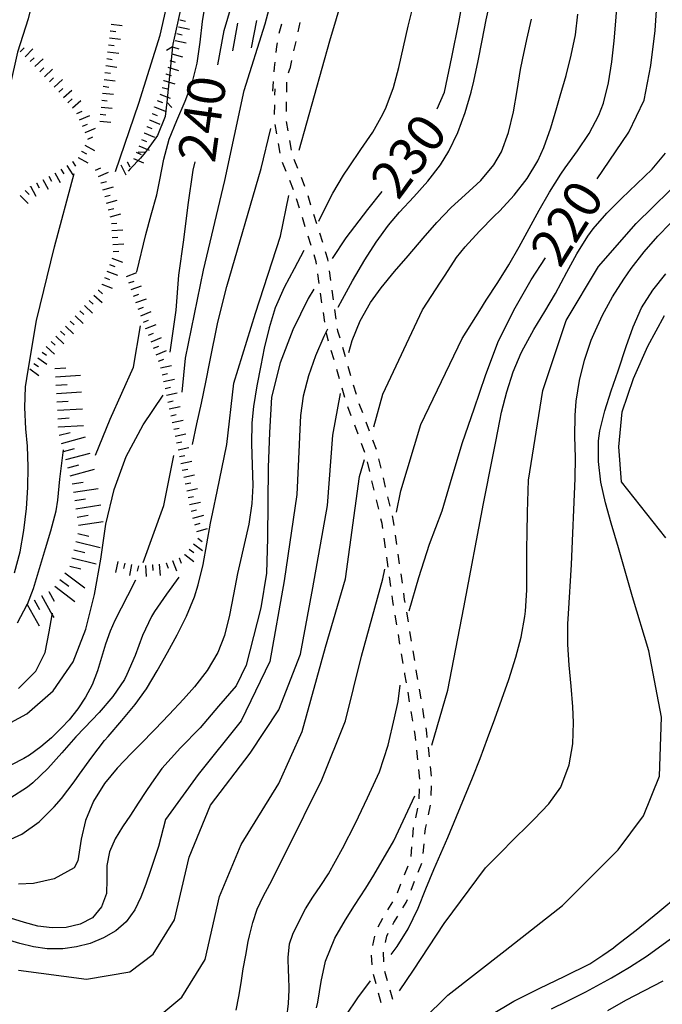
# Model space of a CAD drawing. Units: metres. Extents: x 478466 to 480453, y 4503087 to 4504596.
# Drawn here: x 479413 to 479505, y 4504227 to 4504368 of the extents above; entities that cross this region are included whole.
import ezdxf

# ---------------------------------------------------------------- set-up
doc = ezdxf.new("R2010")
doc.units = ezdxf.units.M
doc.header["$MEASUREMENT"] = 0
for name, color, linetype in [("'03 careggiabile non asfaltata", 254, 'Continuous'), ("'03 recinzione", 254, 'Continuous'), ("'03 sentiero", 254, 'Continuous'), ('03 recinzione v', 254, 'Continuous'), ('curva direttrice a 10 mt', 254, 'Continuous'), ('curva intermedia a 2 mt', 254, 'Continuous'), ('scarpata fino a 2 mt', 254, 'Continuous'), ('scarpata fino a 2 mt v', 254, 'Continuous'), ('scarpata fino a 5 mt', 254, 'Continuous'), ('scarpata fino a 5 mt v', 254, 'Continuous'), ('SENTIERO', 254, 'Continuous'), ('TOPO02', 250, 'Continuous')]:
    doc.layers.add(name, color=color, linetype=linetype)
doc.styles.add('SIMPLEX', font='SIMPLEX')

msp = doc.modelspace()

# ---------------------------------------------------------------- linework, layer by layer
at = {"layer": "'03 careggiabile non asfaltata", "linetype": 'Continuous'}
for p, q in [((479443.35, 4504363.77), (479444.03, 4504367.71)), ((479446.71, 4504368.11), (479445.96, 4504364.18))]:
    msp.add_line(p, q, dxfattribs=at)
at = {"layer": "'03 recinzione", "linetype": 'Continuous'}
for p, q in [((479436.38, 4504372.16), (479434.71, 4504364.71)), ((479434.71, 4504364.71), (479434.67, 4504364.35)), ((479433.85, 4504356.39), (479433.63, 4504354.32)), ((479433.63, 4504354.32), (479432.53, 4504351.63)), ((479432.53, 4504351.63), (479431.06, 4504349.53)), ((479431.06, 4504349.53), (479430.78, 4504349.18)), ((479430.11, 4504348.38), (479428.68, 4504346.89)), ((479428.68, 4504346.89), (479428.34, 4504346.5))]:
    msp.add_line(p, q, dxfattribs=at)
at = {"layer": "'03 recinzione", "linetype": 'Continuous', "flags": 128}
for points in [[(479434.67, 4504364.35), (479434.67, 4504364.34), (479433.85, 4504356.4), (479433.85, 4504356.39)], [(479430.78, 4504349.18), (479430.77, 4504349.18), (479430.11, 4504348.38)]]:
    msp.add_lwpolyline(points, dxfattribs=at)
at = {"layer": "'03 sentiero", "linetype": 'Continuous'}
for p, q in [((479449.96, 4504366.32), (479450.38, 4504367.64)), ((479452.93, 4504367.85), (479452.64, 4504366.48)), ((479449.96, 4504366.31), (479449.96, 4504366.32)), ((479449.66, 4504364.39), (479449.74, 4504364.93)), ((479452.35, 4504365.11), (479452.05, 4504363.74)), ((479449.56, 4504363.54), (479449.66, 4504364.39)), ((479449.31, 4504361.36), (479449.4, 4504362.14)), ((479451.75, 4504362.37), (479451.5, 4504361.2)), ((479449.27, 4504360.75), (479449.31, 4504361.36)), ((479449.07, 4504357.96), (479449.17, 4504359.36))]:
    msp.add_line(p, q, dxfattribs=at)
at = {"layer": '03 recinzione v', "linetype": 'Continuous'}
msp.add_line((479433.85, 4504356.4), (479434.57, 4504355.62), dxfattribs=at)
at = {"layer": '03 recinzione v', "linetype": 'Continuous', "flags": 128}
for points in [[(479434.68, 4504364.35), (479434.67, 4504364.34), (479433.82, 4504363.83)], [(479430.78, 4504349.17), (479430.77, 4504349.18), (479429.78, 4504349.22)]]:
    msp.add_lwpolyline(points, dxfattribs=at)
at = {"layer": 'curva direttrice a 10 mt', "color": 254, "linetype": 'Continuous'}
for points in [[(479441.18, 4504361.75), (479442.1, 4504366.7), (479443.53, 4504371.57), (479445.21, 4504376.34)], [(479415.18, 4504373.24), (479413.98, 4504368.36), (479412.46, 4504363.57), (479411.36, 4504358.63), (479410.18, 4504353.7), (479409.79, 4504351.49)], [(479472.64, 4504355.44), (479473.71, 4504357.83), (479474.73, 4504362.86), (479475.75, 4504367.82), (479476.64, 4504372.86)], [(479495.6, 4504345.37), (479497.32, 4504347.93), (479500.14, 4504352.1), (479502.31, 4504356.68), (479503.31, 4504361.68), (479503.92, 4504366.68), (479504.23, 4504371.77)], [(479434.37, 4504320.53), (479435.22, 4504326.56), (479435.6, 4504331.56), (479436.32, 4504336.64), (479436.91, 4504341.66), (479437.66, 4504346.63), (479437.93, 4504347.82)], [(479457.64, 4504333.97), (479459.6, 4504336.91), (479462.7, 4504340.97), (479464.77, 4504343.58)], [(479468.63, 4504283.39), (479470.03, 4504288.19), (479471.53, 4504292.98), (479473.36, 4504297.76), (479474.78, 4504302.63), (479476.28, 4504307.54), (479477.95, 4504312.37), (479479.57, 4504317.17), (479481.36, 4504321.88), (479483.63, 4504326.52), (479486.13, 4504330.91), (479488.2, 4504334.05)], [(479454.93, 4504329.56), (479454.14, 4504328.24), (479451.92, 4504323.71), (479450.1, 4504318.98), (479448.86, 4504314.05), (479448.59, 4504309), (479448.42, 4504303.95), (479448.36, 4504298.95), (479448.33, 4504293.82), (479448.18, 4504288.79), (479447.34, 4504283.82), (479445.24, 4504275.61), (479443.83, 4504272.65), (479441.27, 4504269.7), (479438.67, 4504266.61), (479435.85, 4504263.75), (479433.16, 4504260.74), (479431.67, 4504258.64), (479430.84, 4504257.48), (479429.75, 4504255.8), (479428.64, 4504254.05), (479427.52, 4504252.39), (479426.46, 4504250.66), (479425.65, 4504248.81), (479425.24, 4504246.82), (479425.27, 4504244.82), (479425.22, 4504242.82), (479424.51, 4504240.91), (479423.19, 4504239.35), (479421.43, 4504238.4), (479419.42, 4504237.96), (479417.41, 4504237.89), (479415.37, 4504238.14), (479413.44, 4504238.65), (479411.46, 4504239.28)], [(479505.43, 4504293.88), (479499.09, 4504301.9), (479498.7, 4504306.91), (479499.18, 4504311.93), (479500.78, 4504316.73), (479502.84, 4504321.36), (479505.25, 4504325.77)], [(479409.15, 4504266.1), (479413.81, 4504268.59), (479417.57, 4504271.92), (479420.41, 4504276.06), (479422.25, 4504280.78), (479423.49, 4504285.74), (479424.41, 4504290.81), (479425.14, 4504295.84), (479426.31, 4504300.81), (479428.04, 4504305.56), (479430.48, 4504310.09), (479433.34, 4504314.32)], [(479451.07, 4504225.02), (479451.33, 4504227.02), (479451.4, 4504229.02), (479451.35, 4504231.02), (479451.32, 4504231.61), (479451.26, 4504233.63), (479451.48, 4504235.6), (479451.95, 4504237.01), (479452.83, 4504238.83), (479453.78, 4504240.6), (479454.82, 4504242.3), (479455.97, 4504243.96), (479457.04, 4504245.65), (479459.06, 4504249.26), (479460.93, 4504252.92), (479462.67, 4504256.56), (479464.35, 4504260.28), (479465.63, 4504264.1), (479466.5, 4504268.02), (479467.03, 4504270.4), (479467.34, 4504272.73)], [(479480.18, 4504225.32), (479483.65, 4504227.37), (479487.27, 4504229.2), (479490.94, 4504230.97), (479494.54, 4504232.72), (479496.39, 4504233.98), (479497.92, 4504235.03), (479498.33, 4504235.35), (479501.17, 4504237.57), (479504.29, 4504240.1), (479507.4, 4504242.7)]]:
    msp.add_lwpolyline(points, dxfattribs=at)
at = {"layer": 'curva intermedia a 2 mt', "color": 254, "linetype": 'Continuous'}
for points in [[(479426.5, 4504346.44), (479429.84, 4504356.23), (479432.93, 4504366.02), (479435.25, 4504376.32), (479435.77, 4504385.34), (479434.99, 4504394.35)], [(479429.58, 4504332.02), (479430.87, 4504337.42), (479431.63, 4504340.21), (479432.42, 4504343.1), (479432.88, 4504345.24), (479433.46, 4504348.19), (479434.22, 4504351.08), (479435.28, 4504353.78), (479436.51, 4504356.53), (479437.57, 4504359.32), (479438.21, 4504362), (479438.63, 4504364.99), (479438.98, 4504367.98), (479439.47, 4504370.94), (479440.33, 4504374.06), (479441.36, 4504376.88), (479442.48, 4504379.7), (479443.76, 4504383.14), (479444.26, 4504384.95)], [(479436.07, 4504314.77), (479436.54, 4504319.65), (479439.11, 4504332.28), (479442.21, 4504345.15), (479444.96, 4504358.06), (479447.95, 4504367.66), (479450.89, 4504378.66)], [(479452.85, 4504349.51), (479457.25, 4504365.2), (479461.08, 4504378.05)], [(479455.65, 4504339.32), (479456.32, 4504340.68), (479457.7, 4504343.33), (479459.21, 4504345.93), (479460, 4504347.13), (479461.71, 4504349.61), (479463.4, 4504352.1), (479464.87, 4504354.69), (479465.34, 4504355.7), (479466.36, 4504358.49), (479467.14, 4504361.39), (479467.82, 4504364.35), (479468.48, 4504367.31), (479469.18, 4504370.19)], [(479458.46, 4504326.97), (479459.05, 4504328.11), (479460.5, 4504330.73), (479462.25, 4504333.77), (479463.87, 4504336.3), (479465.64, 4504338.72), (479467.25, 4504340.59), (479469.29, 4504342.8), (479471.3, 4504345.04), (479473.12, 4504347.41), (479474.3, 4504349.35), (479475.6, 4504352.06), (479476.65, 4504354.9), (479477.5, 4504357.81), (479477.89, 4504359.4), (479478.51, 4504362.33), (479479.1, 4504365.26), (479479.69, 4504368.21), (479480.25, 4504370.78)], [(479466.83, 4504297.53), (479467.45, 4504300.59), (479470.28, 4504310.12), (479476.21, 4504322.49), (479478.74, 4504326.49), (479479.69, 4504327.98), (479481.32, 4504330.51), (479482.9, 4504333.05), (479484.38, 4504335.63), (479485.82, 4504338.27), (479487.25, 4504340.9), (479488.74, 4504343.5), (479490.36, 4504346.05), (479490.99, 4504346.96), (479492.75, 4504349.42), (479494.43, 4504351.91), (479495.83, 4504354.53), (479496.49, 4504356.27), (479497.23, 4504359.17), (479497.69, 4504362.17), (479498.02, 4504365.2), (479498.24, 4504367.44), (479498.47, 4504370.44)], [(479463.54, 4504309.78), (479464.87, 4504314.51), (479470.53, 4504326.61), (479473.13, 4504330.57), (479473.78, 4504331.58), (479475.43, 4504334.08), (479476.68, 4504335.65), (479478.71, 4504337.86), (479480.84, 4504340.01), (479481.62, 4504340.81), (479483.67, 4504343.05), (479485.53, 4504345.42), (479487.07, 4504347.96), (479487.96, 4504349.89), (479488.95, 4504352.73), (479489.81, 4504355.62), (479490.3, 4504357.31), (479491.14, 4504360.22), (479491.88, 4504363.14), (479492.46, 4504366.08), (479492.82, 4504369.03)], [(479459.99, 4504320.49), (479460.46, 4504322.2), (479461.61, 4504325.01), (479463.07, 4504327.64), (479464.59, 4504329.77), (479466.5, 4504332.08), (479468.48, 4504334.34), (479470.61, 4504336.86), (479472.57, 4504339.12), (479474.66, 4504341.3), (479476.65, 4504343.11), (479478.88, 4504345.17), (479480.78, 4504347.41), (479481.85, 4504349.26), (479482.89, 4504352.03), (479483.59, 4504354.99), (479484.11, 4504358.05), (479484.61, 4504361.09), (479484.87, 4504362.45), (479485.49, 4504365.39), (479486.16, 4504368.3)], [(479437.56, 4504307.28), (479438.17, 4504310.25), (479438.86, 4504313.21), (479439.47, 4504316.2), (479440.04, 4504319.14), (479441.18, 4504324.81), (479442.46, 4504329.96), (479447.4, 4504346.86), (479448.8, 4504352.61)], [(479471.87, 4504264.09), (479474.15, 4504272), (479476.47, 4504283.85), (479479.3, 4504298.79), (479480.62, 4504305.54), (479481.04, 4504307.69), (479481.61, 4504310.64), (479481.89, 4504311.88), (479482.63, 4504314.8), (479483.56, 4504317.67), (479484.71, 4504320.43), (479485.07, 4504321.15), (479486.51, 4504323.77), (479488.07, 4504326.34), (479489.6, 4504328.93), (479491.23, 4504332), (479492.65, 4504334.65), (479494.24, 4504337.17), (479495.02, 4504338.21), (479496.97, 4504340.46), (479499.1, 4504342.59), (479501.3, 4504344.68), (479503.46, 4504346.79), (479505.4, 4504349.06)], [(479412.01, 4504288.86), (479412.82, 4504291.85), (479413.36, 4504294.92), (479413.73, 4504298.08), (479413.94, 4504301.08), (479413.99, 4504304.05), (479413.87, 4504307.03), (479413.66, 4504309.53), (479413.49, 4504312.55), (479413.61, 4504315.53), (479414, 4504317.92), (479415.16, 4504325.06), (479417.74, 4504335.62), (479420.57, 4504346.18)], [(479466.03, 4504234.08), (479466.89, 4504235.22), (479468.48, 4504237.74), (479469.91, 4504240.71), (479471.03, 4504243.5), (479472.16, 4504246.29), (479474.15, 4504250.88), (479475.41, 4504253.86), (479476.57, 4504256.64), (479477.69, 4504259.42), (479478.79, 4504262.21), (479479.88, 4504265.06), (479480.92, 4504267.87), (479481.93, 4504270.69), (479482.9, 4504273.55), (479483.92, 4504276.72), (479484.69, 4504279.62), (479485.22, 4504282.56), (479485.32, 4504283.35), (479485.48, 4504286.34), (479485.5, 4504289.35), (479485.48, 4504292.35), (479485.53, 4504294.55), (479485.62, 4504297.55), (479485.74, 4504302.14), (479487.8, 4504315.02), (479491.14, 4504325.07), (479495.78, 4504332.8), (479501.19, 4504338.98), (479508.42, 4504346.05)], [(479409.75, 4504249.85), (479413.07, 4504251.33), (479415.54, 4504253.12), (479417.73, 4504255.25), (479418.77, 4504256.47), (479420.57, 4504258.86), (479421.36, 4504259.97), (479423.11, 4504262.41), (479424.94, 4504264.78), (479425.44, 4504265.37), (479427.41, 4504267.64), (479429.33, 4504269.93), (479430.93, 4504272.21), (479432.48, 4504274.78), (479433.96, 4504277.41), (479435.35, 4504279.94), (479436.69, 4504282.63), (479437.83, 4504285.39), (479438.37, 4504287.11), (479439.06, 4504290.03), (479439.61, 4504292.99), (479440.15, 4504295.96), (479440.47, 4504297.56), (479441.08, 4504300.5), (479442.46, 4504307.28), (479443.49, 4504316.05), (479446.58, 4504326.09), (479450.19, 4504337.17), (479451.38, 4504342.98)], [(479467.23, 4504228.84), (479469.26, 4504231.82), (479473.63, 4504238.51), (479479.56, 4504246.5), (479481.71, 4504248.66), (479483.61, 4504250.56), (479485.74, 4504252.68), (479486.55, 4504253.48), (479488.65, 4504255.67), (479490.37, 4504258.09), (479491.59, 4504261.28), (479492.08, 4504264.28), (479492.18, 4504267.37), (479492.09, 4504269.59), (479491.86, 4504272.6), (479491.58, 4504275.58), (479491.4, 4504278.55), (479491.4, 4504281.53), (479491.49, 4504282.94), (479491.92, 4504290.03), (479492.43, 4504302.4), (479492.46, 4504305.41), (479492.39, 4504308.41), (479492.43, 4504311.41), (479492.6, 4504313.48), (479493.07, 4504316.45), (479493.79, 4504319.38), (479494.75, 4504322.23), (479495.09, 4504323.09), (479496.34, 4504325.81), (479497.78, 4504328.45), (479499.39, 4504330.99), (479500.47, 4504332.54), (479502.32, 4504334.91), (479504.28, 4504337.17), (479506.05, 4504338.98)], [(479453.53, 4504335.11), (479452.11, 4504332.46), (479450.71, 4504329.79), (479449.42, 4504326.86), (479448.53, 4504324.01), (479447.85, 4504321.08), (479447.36, 4504318.62), (479446.78, 4504315.67), (479446.29, 4504312.71), (479446.07, 4504310.38), (479446.02, 4504307.38), (479446.12, 4504304.36), (479446.18, 4504301.36), (479446.07, 4504298.79), (479445.63, 4504295.84), (479444.98, 4504292.92), (479444.28, 4504289.98), (479444, 4504288.74), (479443.44, 4504285.75), (479442.88, 4504282.76), (479442.13, 4504279.86), (479441.18, 4504277.41), (479439.67, 4504274.85), (479437.83, 4504272.46), (479436.28, 4504270.71), (479434.22, 4504268.5), (479432.13, 4504266.35), (479430.04, 4504264.23), (479428.81, 4504262.98), (479426.74, 4504260.79), (479424.94, 4504258.6), (479423.36, 4504256.09), (479422.19, 4504253.31), (479421.6, 4504250.62), (479421.12, 4504247.53), (479420.57, 4504246.49), (479417.73, 4504244.95), (479414.76, 4504244.27), (479412.58, 4504244.17)], [(479470.65, 4504224.72), (479474.15, 4504228.21), (479482.39, 4504234.65), (479490.63, 4504241.09), (479498.62, 4504249.08), (479502.22, 4504253.97), (479504.54, 4504259.64), (479504.8, 4504268.14), (479503, 4504277.67), (479500.68, 4504285.4), (479498.63, 4504292.41), (479497.59, 4504295.96), (479496.79, 4504298.88), (479496.13, 4504301.85), (479495.76, 4504304.84), (479495.79, 4504307.8), (479495.97, 4504309.21), (479496.67, 4504312.1), (479497.61, 4504314.97), (479498.61, 4504317.85), (479499.74, 4504321.34), (479500.74, 4504324.17), (479501.96, 4504326.87), (479503.59, 4504329.42), (479505.46, 4504331.75)], [(479456.9, 4504323.83), (479456.37, 4504322.75), (479455.19, 4504319.97), (479454.18, 4504317.11), (479453.43, 4504314.2), (479453.02, 4504311.41), (479452.88, 4504308.42), (479452.83, 4504307.22), (479452.5, 4504300.07), (479450.71, 4504287.72), (479448.65, 4504276.12), (479444.52, 4504267.62), (479438.34, 4504259.89), (479433.7, 4504253.45), (479432.68, 4504249.59), (479431.52, 4504246.12), (479430.87, 4504244.18), (479430.16, 4504242.28), (479429.26, 4504240.46), (479428.04, 4504238.77), (479426.55, 4504237.46), (479424.8, 4504236.44), (479422.89, 4504235.67), (479420.92, 4504235.16), (479418.93, 4504234.9), (479416.7, 4504234.9), (479414.73, 4504235.17), (479412.78, 4504235.63), (479410.86, 4504236.23)], [(479423.66, 4504305.74), (479425.72, 4504310.89), (479429.07, 4504318.36), (479430.1, 4504324.29)], [(479412.58, 4504231.81), (479422.37, 4504230.53), (479428.55, 4504231.56), (479431.91, 4504234.13), (479434.99, 4504239.03), (479437.05, 4504248.04), (479440.15, 4504255.51), (479445.81, 4504262.98), (479449.94, 4504269.17), (479453.02, 4504277.15), (479454.83, 4504286.69), (479456.89, 4504298.53), (479457.66, 4504308.58), (479458.76, 4504314.57)], [(479412.45, 4504281.67), (479413.84, 4504284.29), (479413.87, 4504284.36), (479414.73, 4504286.6), (479415.62, 4504289.46), (479416.45, 4504292.35), (479417.25, 4504294.85), (479418, 4504297.76), (479418.22, 4504299.29), (479418.53, 4504302.28), (479419.03, 4504306.52)], [(479430.48, 4504290.32), (479433.44, 4504298.53), (479434.88, 4504305.7)], [(479432.87, 4504225.32), (479436.02, 4504227.95), (479439.37, 4504233.36), (479441.44, 4504242.37), (479444.52, 4504249.85), (479449.94, 4504258.61), (479453.28, 4504266.08), (479456.63, 4504278.19), (479459.47, 4504287.97), (479461.52, 4504302.65), (479462.22, 4504305.11)], [(479435.59, 4504288.21), (479433.82, 4504285.77), (479432.08, 4504283.3), (479431.65, 4504282.56), (479430.39, 4504279.83), (479429.32, 4504277), (479428.15, 4504274.25), (479427.78, 4504273.54), (479426.13, 4504271.09), (479424.16, 4504268.81), (479422.07, 4504266.62), (479420.83, 4504265.3), (479418.82, 4504263.02), (479416.8, 4504260.78), (479414.66, 4504258.72), (479413.87, 4504258.09), (479411.35, 4504256.46)], [(479443.82, 4504226.09), (479444.21, 4504228.06), (479444.52, 4504230.01), (479444.84, 4504232), (479445.18, 4504233.97), (479445.55, 4504235.93), (479445.72, 4504236.74), (479446.19, 4504238.68), (479446.84, 4504240.57), (479447.7, 4504242.38), (479448.63, 4504244.15), (479450.97, 4504248.82), (479456.12, 4504259.12), (479459.47, 4504267.62), (479461.78, 4504276.9), (479464.87, 4504287.97), (479465.15, 4504289.37)], [(479429.37, 4504287.78), (479428.25, 4504285.56), (479427.32, 4504283.78), (479426.4, 4504282), (479425.72, 4504280.49), (479425.06, 4504278.61), (479424.49, 4504276.69), (479423.9, 4504274.77), (479423.15, 4504272.77), (479422.22, 4504271), (479421.11, 4504269.34), (479419.84, 4504267.77), (479418.76, 4504266.59), (479417.33, 4504265.17), (479415.79, 4504263.86), (479414.17, 4504262.7), (479413.36, 4504262.21), (479411.58, 4504261.31)], [(479412.58, 4504272.25), (479415.09, 4504274.73), (479416.44, 4504277.4), (479416.99, 4504280.39), (479417.43, 4504282.81), (479417.48, 4504283.07)], [(479455.34, 4504226.4), (479455.51, 4504227.21), (479456.01, 4504230.17), (479456.63, 4504233.1), (479457.98, 4504236.4), (479459.47, 4504239.03), (479460.77, 4504241.1), (479462.4, 4504243.61), (479463.58, 4504245.47), (479466.42, 4504250.37), (479469.45, 4504256.83)], [(479489.06, 4504226.27), (479491.29, 4504227.38), (479493.98, 4504228.73), (479495.01, 4504229.27), (479497.65, 4504230.7), (479500.23, 4504232.23), (479502.74, 4504233.88), (479504.02, 4504234.79), (479506.44, 4504236.56)], [(479459.59, 4504225.36), (479461.26, 4504227.87), (479463.07, 4504230.27)], [(479497.12, 4504226.04), (479499.72, 4504227.52), (479502.38, 4504228.92), (479505.06, 4504230.28)]]:
    msp.add_lwpolyline(points, dxfattribs=at)
at = {"layer": 'scarpata fino a 2 mt', "color": 254, "linetype": 'Continuous'}
for p, q in [((479435.75, 4504368.19), (479435.76, 4504368.19)), ((479425.76, 4504366.62), (479425.77, 4504366.62)), ((479425.64, 4504365.62), (479425.64, 4504365.63)), ((479434.57, 4504363.32), (479434.57, 4504363.33)), ((479433.73, 4504360.44), (479433.74, 4504360.44)), ((479416.34, 4504360.03), (479416.33, 4504360.03)), ((479424.86, 4504359.66), (479424.86, 4504359.67)), ((479433.46, 4504359.47), (479433.46, 4504359.48)), ((479433.18, 4504358.51), (479433.18, 4504358.51)), ((479419.69, 4504356.31), (479419.69, 4504356.32)), ((479420.36, 4504355.56), (479420.36, 4504355.57)), ((479424.43, 4504355.67), (479424.43, 4504355.68)), ((479431.75, 4504354.77), (479431.75, 4504354.78)), ((479432.12, 4504355.7), (479432.12, 4504355.71)), ((479431.37, 4504353.84), (479431.37, 4504353.85)), ((479430.62, 4504351.98), (479430.62, 4504351.99)), ((479431, 4504352.91), (479431, 4504352.92)), ((479421.62, 4504349.34), (479421.63, 4504349.34)), ((479420.36, 4504347.86), (479420.36, 4504347.86)), ((479421.14, 4504348.45), (479421.14, 4504348.46)), ((479428.18, 4504347.83), (479428.18, 4504347.83)), ((479423.65, 4504346.64), (479423.65, 4504346.64)), ((479415.18, 4504344.8), (479415.18, 4504344.81)), ((479424.43, 4504344.79), (479424.43, 4504344.8)), ((479414.31, 4504344.31), (479414.31, 4504344.32)), ((479424.69, 4504343.82), (479424.69, 4504343.83)), ((479425.92, 4504338.97), (479425.92, 4504338.98)), ((479425.98, 4504337.97), (479425.98, 4504337.98)), ((479426.04, 4504336.97), (479426.04, 4504336.98)), ((479426.11, 4504335.97), (479426.11, 4504335.98)), ((479426.18, 4504334.97), (479426.18, 4504334.98)), ((479424.04, 4504329.43), (479424.05, 4504329.43)), ((479424.55, 4504330.28), (479424.56, 4504330.28)), ((479428.75, 4504329.5), (479428.75, 4504329.51)), ((479423.38, 4504328.68), (479423.38, 4504328.69)), ((479422.04, 4504327.19), (479422.04, 4504327.2)), ((479430.14, 4504325.74), (479430.14, 4504325.75)), ((479430.86, 4504323.88), (479430.86, 4504323.89)), ((479416.57, 4504321.33), (479416.58, 4504321.34)), ((479431.97, 4504321.08), (479431.96, 4504321.08)), ((479415.39, 4504319.71), (479415.39, 4504319.72)), ((479433.18, 4504317.28), (479433.18, 4504317.28)), ((479433.61, 4504315.32), (479433.61, 4504315.32)), ((479434.02, 4504313.35), (479434.02, 4504313.36)), ((479436.72, 4504300.61), (479436.72, 4504300.62)), ((479437.13, 4504298.65), (479437.13, 4504298.66)), ((479437.7, 4504293.03), (479437.71, 4504293.03)), ((479435.62, 4504290.98), (479435.63, 4504290.98)), ((479436.47, 4504291.45), (479436.47, 4504291.46)), ((479428.8, 4504290.05), (479428.81, 4504290.05)), ((479431.78, 4504289.98), (479431.79, 4504289.98)), ((479433.75, 4504290.28), (479433.75, 4504290.28)), ((479434.68, 4504290.63), (479434.69, 4504290.63))]:
    msp.add_line(p, q, dxfattribs=at)
at = {"layer": 'scarpata fino a 2 mt v', "color": 254, "linetype": 'Continuous'}
for p, q in [((479425.89, 4504367.61), (479427.48, 4504367.41)), ((479435.76, 4504368.19), (479436.54, 4504368.01)), ((479425.77, 4504366.62), (479426.57, 4504366.52)), ((479435.31, 4504366.24), (479436.09, 4504366.06)), ((479435.53, 4504367.21), (479437.1, 4504366.85)), ((479425.51, 4504364.63), (479426.31, 4504364.53)), ((479425.64, 4504365.63), (479427.22, 4504365.42)), ((479435.08, 4504365.26), (479436.64, 4504364.9)), ((479412.84, 4504363.62), (479413.4, 4504364.19)), ((479413.55, 4504362.92), (479414.67, 4504364.06)), ((479425.38, 4504363.64), (479426.96, 4504363.42)), ((479434.57, 4504363.33), (479436.11, 4504362.89)), ((479434.84, 4504364.29), (479435.61, 4504364.07)), ((479414.26, 4504362.21), (479414.84, 4504362.77)), ((479414.95, 4504361.49), (479416.11, 4504362.59)), ((479425.12, 4504361.65), (479426.71, 4504361.44)), ((479425.25, 4504362.64), (479426.04, 4504362.54)), ((479434.28, 4504362.36), (479435.05, 4504362.14)), ((479415.64, 4504360.76), (479416.22, 4504361.31)), ((479416.33, 4504360.03), (479417.49, 4504361.13)), ((479424.99, 4504360.66), (479425.78, 4504360.56)), ((479433.74, 4504360.44), (479434.5, 4504360.22)), ((479434.01, 4504361.4), (479435.55, 4504360.96)), ((479417.03, 4504359.31), (479417.61, 4504359.87)), ((479417.7, 4504358.56), (479418.89, 4504359.63)), ((479424.86, 4504359.67), (479426.44, 4504359.46)), ((479433.46, 4504359.48), (479435, 4504359.03)), ((479418.36, 4504357.81), (479418.96, 4504358.35)), ((479419.03, 4504357.06), (479420.22, 4504358.13)), ((479424.63, 4504357.67), (479426.22, 4504357.52)), ((479424.73, 4504358.67), (479425.53, 4504358.56)), ((479432.87, 4504357.56), (479434.36, 4504356.96)), ((479433.18, 4504358.51), (479433.95, 4504358.29)), ((479419.69, 4504356.32), (479420.29, 4504356.85)), ((479420.36, 4504355.57), (479421.55, 4504356.63)), ((479424.53, 4504356.67), (479425.32, 4504356.6)), ((479432.5, 4504356.63), (479433.24, 4504356.33)), ((479420.97, 4504354.78), (479421.71, 4504355.1)), ((479424.33, 4504354.68), (479425.13, 4504354.6)), ((479424.43, 4504355.68), (479426.03, 4504355.53)), ((479431.75, 4504354.78), (479432.49, 4504354.48)), ((479432.12, 4504355.71), (479433.61, 4504355.1)), ((479421.36, 4504353.86), (479422.84, 4504354.49)), ((479421.75, 4504352.94), (479422.49, 4504353.25)), ((479424.24, 4504353.68), (479425.83, 4504353.53)), ((479431.37, 4504353.85), (479432.86, 4504353.24)), ((479422.14, 4504352.02), (479423.62, 4504352.64)), ((479430.62, 4504351.99), (479432.11, 4504351.39)), ((479431, 4504352.92), (479431.74, 4504352.62)), ((479422.53, 4504351.1), (479423.27, 4504351.41)), ((479430.24, 4504351.06), (479430.97, 4504350.74)), ((479421.63, 4504349.34), (479422.33, 4504348.96)), ((479422.11, 4504350.21), (479423.5, 4504349.44)), ((479429.46, 4504349.21), (479430.19, 4504348.9)), ((479429.85, 4504350.14), (479431.32, 4504349.51)), ((479420.36, 4504347.86), (479420.79, 4504347.19)), ((479421.14, 4504348.46), (479422.54, 4504347.69)), ((479428.18, 4504347.83), (479428.54, 4504347.12)), ((479429.07, 4504348.29), (479430.54, 4504347.67)), ((479417.82, 4504346.26), (479418.59, 4504344.86)), ((479418.67, 4504346.79), (479419.1, 4504346.12)), ((479419.51, 4504347.32), (479420.37, 4504345.97)), ((479423.65, 4504346.64), (479424.39, 4504346.96)), ((479424.06, 4504345.72), (479425.52, 4504346.37)), ((479427.29, 4504347.38), (479428.01, 4504345.95)), ((479415.18, 4504344.81), (479415.58, 4504344.1)), ((479416.07, 4504345.29), (479416.84, 4504343.89)), ((479416.94, 4504345.77), (479417.33, 4504345.07)), ((479424.43, 4504344.8), (479425.21, 4504345.01)), ((479413.54, 4504343.7), (479414.11, 4504343.14)), ((479414.31, 4504344.32), (479415.08, 4504342.92)), ((479424.69, 4504343.83), (479426.24, 4504344.24)), ((479412.83, 4504342.99), (479413.97, 4504341.87)), ((479424.96, 4504342.86), (479425.73, 4504343.07)), ((479425.21, 4504341.89), (479426.76, 4504342.31)), ((479425.47, 4504340.92), (479426.25, 4504341.14)), ((479425.74, 4504339.96), (479427.29, 4504340.37)), ((479425.92, 4504338.98), (479426.72, 4504339.03)), ((479425.98, 4504337.98), (479427.58, 4504338.08)), ((479426.04, 4504336.98), (479426.84, 4504337.03)), ((479426.11, 4504335.98), (479427.71, 4504336.08)), ((479426.18, 4504334.98), (479426.97, 4504335.03)), ((479426, 4504334.01), (479427.5, 4504333.43)), ((479425.28, 4504332.14), (479426.77, 4504331.56)), ((479425.65, 4504333.08), (479426.39, 4504332.79)), ((479428.08, 4504331.39), (479429.58, 4504331.93)), ((479424.92, 4504331.21), (479425.66, 4504330.92)), ((479428.41, 4504330.45), (479429.16, 4504330.71)), ((479424.05, 4504329.43), (479424.65, 4504328.9)), ((479424.56, 4504330.28), (479426.05, 4504329.7)), ((479428.75, 4504329.51), (479430.25, 4504330.05)), ((479422.71, 4504327.94), (479423.3, 4504327.41)), ((479423.38, 4504328.69), (479424.57, 4504327.62)), ((479429.08, 4504328.56), (479429.83, 4504328.83)), ((479429.42, 4504327.62), (479430.93, 4504328.16)), ((479421.37, 4504326.45), (479421.97, 4504325.92)), ((479422.04, 4504327.2), (479423.23, 4504326.13)), ((479429.77, 4504326.68), (479430.51, 4504326.97)), ((479430.14, 4504325.75), (479431.63, 4504326.34)), ((479420.01, 4504324.97), (479420.59, 4504324.42)), ((479420.7, 4504325.71), (479421.89, 4504324.64)), ((479430.5, 4504324.81), (479431.25, 4504325.1)), ((479418.64, 4504323.52), (479419.22, 4504322.97)), ((479419.33, 4504324.24), (479420.49, 4504323.14)), ((479430.86, 4504323.89), (479432.36, 4504324.47)), ((479417.26, 4504322.06), (479417.84, 4504321.52)), ((479417.95, 4504322.79), (479419.11, 4504321.69)), ((479431.23, 4504322.95), (479431.97, 4504323.24)), ((479431.6, 4504322.02), (479433.09, 4504322.6)), ((479416.58, 4504321.34), (479417.74, 4504320.24)), ((479431.96, 4504321.08), (479432.7, 4504321.37)), ((479432.33, 4504320.15), (479433.82, 4504320.74)), ((479415.39, 4504319.72), (479416.68, 4504318.77)), ((479415.98, 4504320.52), (479416.63, 4504320.06)), ((479432.69, 4504319.21), (479433.43, 4504319.5)), ((479414.21, 4504318.1), (479415.5, 4504317.15)), ((479414.8, 4504318.91), (479415.45, 4504318.44)), ((479432.98, 4504318.26), (479434.54, 4504318.59)), ((479433.18, 4504317.28), (479433.97, 4504317.45)), ((479433.4, 4504316.3), (479434.96, 4504316.63)), ((479433.61, 4504315.32), (479434.39, 4504315.49)), ((479433.81, 4504314.34), (479435.37, 4504314.67)), ((479434.02, 4504313.36), (479434.8, 4504313.53)), ((479434.22, 4504312.38), (479435.79, 4504312.71)), ((479434.43, 4504311.4), (479435.22, 4504311.57)), ((479434.64, 4504310.42), (479436.2, 4504310.75)), ((479434.85, 4504309.44), (479435.63, 4504309.6)), ((479435.05, 4504308.46), (479436.61, 4504308.78)), ((479435.26, 4504307.48), (479436.04, 4504307.64)), ((479435.47, 4504306.5), (479437.04, 4504306.82)), ((479435.68, 4504305.52), (479436.46, 4504305.68)), ((479435.89, 4504304.53), (479437.45, 4504304.86)), ((479436.09, 4504303.56), (479436.87, 4504303.72)), ((479436.3, 4504302.57), (479437.86, 4504302.9)), ((479436.5, 4504301.6), (479437.29, 4504301.76)), ((479436.72, 4504300.62), (479438.28, 4504300.95)), ((479436.92, 4504299.64), (479437.7, 4504299.8)), ((479437.13, 4504298.66), (479438.69, 4504298.99)), ((479437.36, 4504297.68), (479438.14, 4504297.89)), ((479437.62, 4504296.71), (479439.17, 4504297.13)), ((479437.89, 4504295.75), (479438.66, 4504295.96)), ((479438.15, 4504294.78), (479439.69, 4504295.19)), ((479438.32, 4504293.83), (479438.95, 4504293.34)), ((479437.71, 4504293.03), (479438.97, 4504292.06)), ((479435.63, 4504290.98), (479435.91, 4504290.23)), ((479436.47, 4504291.46), (479437.74, 4504290.48)), ((479437.09, 4504292.25), (479437.72, 4504291.75)), ((479426.84, 4504290.45), (479426.52, 4504288.88)), ((479427.83, 4504290.24), (479427.67, 4504289.46)), ((479428.81, 4504290.05), (479428.49, 4504288.48)), ((479429.79, 4504289.85), (479429.63, 4504289.06)), ((479430.79, 4504289.89), (479430.92, 4504288.3)), ((479431.79, 4504289.98), (479431.86, 4504289.18)), ((479432.78, 4504290.07), (479432.91, 4504288.47)), ((479433.75, 4504290.28), (479434.04, 4504289.53)), ((479434.69, 4504290.63), (479435.25, 4504289.13))]:
    msp.add_line(p, q, dxfattribs=at)
at = {"layer": 'scarpata fino a 5 mt', "color": 254, "linetype": 'Continuous'}
for p, q in [((479417.8, 4504318.17), (479417.8, 4504318.17)), ((479418.18, 4504312.17), (479418.18, 4504312.17)), ((479418.33, 4504309.77), (479418.33, 4504309.78)), ((479418.75, 4504307.42), (479418.75, 4504307.42)), ((479419.06, 4504306.25), (479419.06, 4504306.26)), ((479420, 4504302.77), (479420, 4504302.78)), ((479420.83, 4504293.32), (479420.83, 4504293.32)), ((479420.54, 4504292.15), (479420.54, 4504292.16)), ((479419.97, 4504289.81), (479419.97, 4504289.82)), ((479418.53, 4504287.89), (479418.54, 4504287.9)), ((479415.87, 4504285.57), (479415.88, 4504285.57)), ((479416.92, 4504286.16), (479416.93, 4504286.16))]:
    msp.add_line(p, q, dxfattribs=at)
at = {"layer": 'scarpata fino a 5 mt v', "color": 254, "linetype": 'Continuous'}
for p, q in [((479417.8, 4504318.17), (479419.4, 4504318.28)), ((479417.88, 4504316.97), (479421.47, 4504317.2)), ((479417.96, 4504315.77), (479419.55, 4504315.87)), ((479418.03, 4504314.57), (479421.62, 4504314.8)), ((479418.11, 4504313.37), (479419.7, 4504313.47)), ((479418.18, 4504312.17), (479421.77, 4504312.4)), ((479418.25, 4504310.97), (479419.85, 4504311.07)), ((479418.33, 4504309.78), (479421.93, 4504310)), ((479418.44, 4504308.58), (479419.99, 4504308.99)), ((479418.75, 4504307.42), (479422.22, 4504308.35)), ((479419.06, 4504306.26), (479420.61, 4504306.67)), ((479419.37, 4504305.1), (479422.85, 4504306.03)), ((479419.68, 4504303.93), (479421.23, 4504304.35)), ((479420, 4504302.78), (479423.47, 4504303.71)), ((479420.29, 4504301.6), (479421.86, 4504301.85)), ((479420.47, 4504300.42), (479424.03, 4504300.96)), ((479420.65, 4504299.23), (479422.22, 4504299.47)), ((479420.83, 4504298.04), (479424.39, 4504298.58)), ((479421, 4504296.85), (479422.58, 4504297.1)), ((479421.18, 4504295.67), (479424.75, 4504296.21)), ((479421.12, 4504294.49), (479422.67, 4504294.1)), ((479420.83, 4504293.32), (479424.33, 4504292.46)), ((479420.26, 4504290.99), (479423.75, 4504290.13)), ((479420.54, 4504292.16), (479422.1, 4504291.78)), ((479419.97, 4504289.82), (479421.52, 4504289.44)), ((479419.26, 4504288.85), (479422.12, 4504286.67)), ((479417.8, 4504286.94), (479420.66, 4504284.75)), ((479418.54, 4504287.9), (479419.81, 4504286.93)), ((479415.88, 4504285.57), (479417.43, 4504282.81)), ((479416.93, 4504286.16), (479417.71, 4504284.76)), ((479413.78, 4504284.39), (479413.84, 4504284.29)), ((479413.84, 4504284.29), (479415.54, 4504281.25)), ((479414.83, 4504284.98), (479415.61, 4504283.58)), ((479417.43, 4504282.81), (479417.65, 4504282.43))]:
    msp.add_line(p, q, dxfattribs=at)
at = {"layer": 'SENTIERO', "linetype": 'Continuous'}
for p, q in [((479451.34, 4504360.61), (479451.51, 4504361.2)), ((479451.08, 4504357.84), (479451.1, 4504359.25)), ((479449.37, 4504357.4), (479449.39, 4504358.32)), ((479449.31, 4504354.61), (479449.34, 4504356)), ((479451.02, 4504355.04), (479451.05, 4504356.44)), ((479449.64, 4504351.83), (479449.4, 4504353.21)), ((479451.28, 4504352.27), (479451.04, 4504353.64)), ((479450.11, 4504349.07), (479449.87, 4504350.46)), ((479451.75, 4504349.51), (479451.52, 4504350.89)), ((479451, 4504346.43), (479450.48, 4504347.73)), ((479452.65, 4504346.86), (479452.13, 4504348.17)), ((479452.03, 4504343.83), (479451.51, 4504345.13)), ((479453.68, 4504344.27), (479453.17, 4504345.57)), ((479452.9, 4504341.17), (479452.48, 4504342.5)), ((479454.54, 4504341.6), (479454.12, 4504342.93)), ((479453.73, 4504338.5), (479453.31, 4504339.83)), ((479455.38, 4504338.93), (479454.96, 4504340.26)), ((479456.22, 4504336.25), (479455.79, 4504337.59)), ((479454.57, 4504335.83), (479454.15, 4504337.16)), ((479456.96, 4504333.87), (479456.63, 4504334.92)), ((479455.29, 4504333.5), (479454.98, 4504334.49)), ((479455.34, 4504333.14), (479455.29, 4504333.5)), ((479457, 4504333.58), (479456.96, 4504333.87)), ((479457.39, 4504330.8), (479457.19, 4504332.18)), ((479455.73, 4504330.36), (479455.53, 4504331.75)), ((479457.78, 4504328.03), (479457.58, 4504329.41)), ((479456.12, 4504327.59), (479455.93, 4504328.98)), ((479458.17, 4504325.25), (479457.97, 4504326.64)), ((479456.51, 4504324.82), (479456.32, 4504326.21)), ((479458.41, 4504323.53), (479458.36, 4504323.87)), ((479458.71, 4504322.51), (479458.41, 4504323.53)), ((479456.75, 4504323.17), (479456.71, 4504323.43)), ((479457.07, 4504322.08), (479456.75, 4504323.17)), ((479457.85, 4504319.4), (479457.46, 4504320.74)), ((479459.49, 4504319.83), (479459.1, 4504321.17)), ((479458.63, 4504316.7), (479458.24, 4504318.05)), ((479460.27, 4504317.14), (479459.88, 4504318.48)), ((479459.41, 4504314.01), (479459.02, 4504315.36)), ((479461.05, 4504314.45), (479460.66, 4504315.79)), ((479460.32, 4504311.36), (479459.83, 4504312.68)), ((479461.97, 4504311.8), (479461.47, 4504313.11)), ((479461.3, 4504308.75), (479460.81, 4504310.06)), ((479462.94, 4504309.18), (479462.46, 4504310.49)), ((479462.28, 4504306.12), (479461.78, 4504307.43)), ((479463.93, 4504306.56), (479463.43, 4504307.87)), ((479464.61, 4504303.85), (479464.29, 4504305.21)), ((479462.97, 4504303.41), (479462.65, 4504304.78)), ((479465.25, 4504301.12), (479464.93, 4504302.48)), ((479463.61, 4504300.69), (479463.29, 4504302.05)), ((479465.9, 4504298.4), (479465.58, 4504299.76)), ((479464.26, 4504297.96), (479463.93, 4504299.33)), ((479466.4, 4504296.24), (479466.22, 4504297.03)), ((479464.73, 4504295.93), (479464.58, 4504296.6)), ((479464.83, 4504295.22), (479464.73, 4504295.93)), ((479466.48, 4504295.66), (479466.4, 4504296.24)), ((479465.22, 4504292.45), (479465.02, 4504293.84)), ((479466.87, 4504292.89), (479466.68, 4504294.27)), ((479465.61, 4504289.68), (479465.41, 4504291.07)), ((479467.26, 4504290.12), (479467.07, 4504291.5)), ((479466, 4504286.9), (479465.8, 4504288.29)), ((479467.65, 4504287.34), (479467.46, 4504288.72)), ((479466.29, 4504284.77), (479466.19, 4504285.52)), ((479467.97, 4504285.03), (479467.84, 4504285.95)), ((479466.4, 4504284.14), (479466.29, 4504284.77)), ((479468.05, 4504284.57), (479467.97, 4504285.03)), ((479466.86, 4504281.37), (479466.63, 4504282.76)), ((479468.51, 4504281.81), (479468.28, 4504283.19)), ((479467.31, 4504278.61), (479467.08, 4504279.99)), ((479468.96, 4504279.04), (479468.73, 4504280.43)), ((479467.77, 4504275.85), (479467.54, 4504277.23)), ((479469.42, 4504276.28), (479469.18, 4504277.66)), ((479468.02, 4504274.32), (479468, 4504274.47)), ((479468.22, 4504273.08), (479468.02, 4504274.32)), ((479469.69, 4504274.6), (479469.65, 4504274.9)), ((479469.87, 4504273.52), (479469.69, 4504274.6)), ((479468.69, 4504270.33), (479468.46, 4504271.7)), ((479470.34, 4504270.76), (479470.11, 4504272.14)), ((479468.97, 4504268.69), (479468.92, 4504268.94)), ((479469.16, 4504267.56), (479468.97, 4504268.69)), ((479470.64, 4504268.97), (479470.57, 4504269.38)), ((479470.8, 4504268), (479470.64, 4504268.97)), ((479469.49, 4504265.63), (479469.4, 4504266.19)), ((479469.58, 4504264.79), (479469.49, 4504265.63)), ((479471.17, 4504265.87), (479471.04, 4504266.62)), ((479471.23, 4504265.23), (479471.17, 4504265.87)), ((479469.86, 4504262.01), (479469.72, 4504263.4)), ((479471.53, 4504262.44), (479471.38, 4504263.84)), ((479470.15, 4504259.23), (479470.01, 4504260.62)), ((479471.82, 4504259.66), (479471.68, 4504261.05)), ((479470.06, 4504256.43), (479470.11, 4504257.83)), ((479471.78, 4504256.87), (479471.83, 4504258.26)), ((479469.56, 4504253.68), (479469.85, 4504255.05)), ((479471.39, 4504254.11), (479471.68, 4504255.48)), ((479469.15, 4504250.91), (479469.27, 4504252.31)), ((479470.89, 4504251.36), (479470.96, 4504252.14)), ((479470.96, 4504252.14), (479471.09, 4504252.74)), ((479468.9, 4504248.12), (479469.03, 4504249.52)), ((479470.65, 4504248.57), (479470.77, 4504249.96)), ((479469.93, 4504245.89), (479470.43, 4504247.19)), ((479467.95, 4504245.51), (479468.46, 4504246.81)), ((479468.9, 4504243.28), (479469.41, 4504244.58)), ((479466.93, 4504242.9), (479467.44, 4504244.2)), ((479465.56, 4504240.46), (479466.29, 4504241.65)), ((479467.73, 4504240.75), (479468.21, 4504241.51)), ((479468.21, 4504241.51), (479468.39, 4504241.97)), ((479464.19, 4504238.02), (479464.84, 4504239.26)), ((479466.44, 4504238.65), (479467, 4504239.55)), ((479466.28, 4504238.36), (479466.44, 4504238.65)), ((479463.4, 4504235.36), (479463.69, 4504236.72)), ((479465.22, 4504235.79), (479465.43, 4504236.72)), ((479465.43, 4504236.72), (479465.63, 4504237.12)), ((479463.3, 4504232.58), (479463.24, 4504233.98)), ((479464.92, 4504234.39), (479464.93, 4504234.42)), ((479464.98, 4504233.02), (479464.92, 4504234.39)), ((479465.51, 4504230.29), (479465.13, 4504231.64)), ((479463.87, 4504229.85), (479463.49, 4504231.2)), ((479466.26, 4504227.59), (479465.89, 4504228.94)), ((479464.62, 4504227.15), (479464.24, 4504228.51))]:
    msp.add_line(p, q, dxfattribs=at)

# ---------------------------------------------------------------- texts
at = {"layer": 'TOPO02', "color": 254, "style": 'SIMPLEX'}
for s, rotation, p in [('240', 81.9412, (479440.75, 4504347.54)), ('230', 53.4394, (479467.05, 4504342.17)), ('220', 57.875, (479490.26, 4504332.42))]:
    msp.add_text(s, height=5.4, rotation=rotation, dxfattribs=at).set_placement(p)

doc.saveas('drawing.dxf')
